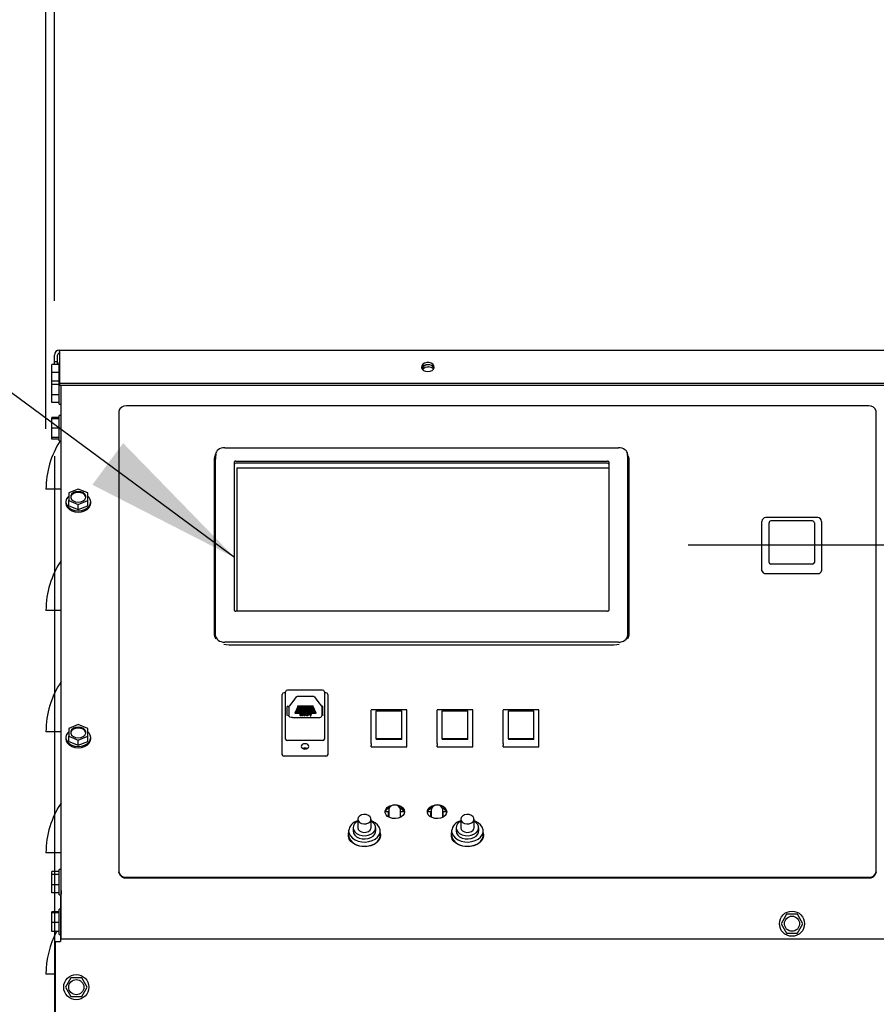
# Model space of a CAD drawing. Units: inches. Extents: x 1.1 to 15.9, y 0.5 to 10.4.
# Drawn here: x 12.2 to 12.9, y 6.3 to 7.1 of the extents above; entities that cross this region are included whole.
import ezdxf

# ---------------------------------------------------------------- set-up
doc = ezdxf.new("R2010")
doc.units = ezdxf.units.IN
doc.header["$MEASUREMENT"] = 0
doc.layers.add('FORMAT', color=7, linetype='Continuous')
doc.styles.add('SLDTEXTSTYLE0', font='TXT', dxfattribs={"width": 0.605})
doc.dimstyles.new('SLDDIMSTYLE0', dxfattribs={"dimtxt": 0.080892, "dimasz": 0.13, "dimexe": 0, "dimexo": 0.0625, "dimgap": 0.020223, "dimtad": 0, "dimtih": 1, "dimtoh": 1, "dimlfac": 20, "dimrnd": 1e-09, "dimzin": 12, "dimdsep": 46, "dimtxsty": 'SLDTEXTSTYLE0', "dimsah": 1, "dimcen": 0.09, "dimadec": 0, "dimazin": 3, "dimtfac": 1, "dimtofl": 0, "dimtmove": 0, "dimatfit": 3, "dimfxl": 0, "dimfrac": 2, "dimtolj": 1, "dimtzin": 12, "dimarcsym": 0})
doc.dimstyles.new('SLDDIMSTYLE1', dxfattribs={"dimtxt": 0.080892, "dimasz": 0.13, "dimexe": 0, "dimexo": 0.0625, "dimgap": 0.020223, "dimtad": 0, "dimtih": 1, "dimtoh": 1, "dimlfac": 20, "dimrnd": 1e-09, "dimzin": 12, "dimdsep": 46, "dimtxsty": 'SLDTEXTSTYLE0', "dimsah": 1, "dimcen": 0.09, "dimadec": 0, "dimazin": 3, "dimtfac": 1, "dimtmove": 0, "dimatfit": 0, "dimfxl": 0, "dimfrac": 2, "dimtolj": 1, "dimtzin": 12, "dimarcsym": 0})
doc.dimstyles.new('SLDDIMSTYLE2', dxfattribs={"dimtxt": 0.18, "dimasz": 0.13, "dimexe": 0, "dimexo": 0.0625, "dimgap": 0, "dimtad": 0, "dimtih": 1, "dimtoh": 1, "dimdec": 0, "dimrnd": 1e-09, "dimzin": 0, "dimdsep": 46, "dimtxsty": 'Standard', "dimsah": 1, "dimcen": 0.09, "dimadec": 0, "dimazin": 0, "dimtfac": 0.13, "dimtdec": 0, "dimtofl": 0, "dimtmove": 0, "dimatfit": 3, "dimfxl": 0, "dimfrac": 2, "dimtolj": 1, "dimtzin": 0, "dimarcsym": 0})
doc.dimstyles.new('SLDDIMSTYLE3', dxfattribs={"dimtxt": 0.080892, "dimasz": 0.13, "dimexe": 0, "dimexo": 0.0625, "dimgap": 0.020223, "dimtad": 0, "dimtih": 1, "dimtoh": 1, "dimlfac": 20, "dimrnd": 1e-09, "dimzin": 12, "dimdsep": 46, "dimtxsty": 'SLDTEXTSTYLE0', "dimsah": 1, "dimcen": 0.09, "dimadec": 0, "dimazin": 3, "dimtfac": 1, "dimtofl": 0, "dimtmove": 0, "dimatfit": 3, "dimfxl": 0, "dimfrac": 2, "dimtolj": 1, "dimtzin": 12, "dimarcsym": 0})

# ---------------------------------------------------------------- blocks, each defined once
blk = doc.blocks.new('_D_11')
at = {"layer": 'FORMAT'}
for p, q in [((12.72937, 6.66243), (13.85669, 6.66243)), ((13.73169, 6.66243), (13.73169, 5.98642)), ((13.63909, 5.84368), (13.61132, 5.84368)), ((13.61132, 5.84368), (13.61132, 5.71945)), ((13.82428, 5.84368), (13.85206, 5.84368)), ((13.85206, 5.84368), (13.85206, 5.71945)), ((13.61132, 5.71945), (13.63909, 5.71945)), ((13.85206, 5.71945), (13.82428, 5.71945)), ((13.73169, 5.02492), (13.73169, 5.70093)), ((13.37078, 5.02492), (13.85669, 5.02492))]:
    blk.add_line(p, q, dxfattribs=at)
for points in [[(13.73169, 6.66243), (13.71169, 6.53243), (13.75169, 6.53243)], [(13.73169, 5.02492), (13.75169, 5.15492), (13.71169, 5.15492)]]:
    blk.add_solid(points, dxfattribs=at)
at = {"layer": 'FORMAT', "char_height": 0.083333, "attachment_point": 1, "style": 'SLDTEXTSTYLE0'}
for s, insert in [('32.75', (13.5928, 5.96962)), ('832', (13.63909, 5.82687))]:
    blk.add_mtext(s, dxfattribs=dict(at, insert=insert))
blk = doc.blocks.new('_D_14')
at = {"layer": 'FORMAT'}
for p, q in [((12.20637, 6.86391), (12.20637, 7.56744)), ((13.42279, 6.86916), (13.42279, 7.56744)), ((12.20637, 7.44244), (12.61705, 7.44244)), ((12.72199, 7.44244), (12.69421, 7.44244)), ((12.69421, 7.44244), (12.69421, 7.31821)), ((12.90717, 7.44244), (12.93495, 7.44244)), ((12.93495, 7.44244), (12.93495, 7.31821)), ((13.42279, 7.44244), (13.01211, 7.44244)), ((12.69421, 7.31821), (12.72199, 7.31821)), ((12.93495, 7.31821), (12.90717, 7.31821))]:
    blk.add_line(p, q, dxfattribs=at)
for points in [[(12.20637, 7.44244), (12.33637, 7.42244), (12.33637, 7.46244)], [(13.42279, 7.44244), (13.29279, 7.46244), (13.29279, 7.42244)]]:
    blk.add_solid(points, dxfattribs=at)
at = {"layer": 'FORMAT', "char_height": 0.083333, "attachment_point": 1, "style": 'SLDTEXTSTYLE0'}
for s, insert in [('24.33', (12.67569, 7.56838)), ('618', (12.72199, 7.42563))]:
    blk.add_mtext(s, dxfattribs=dict(at, insert=insert))
blk = doc.blocks.new('_D_16')
at = {"layer": 'FORMAT'}
for p, q in [((12.19942, 6.75836), (12.19942, 7.90591)), ((13.4538, 6.69471), (13.4538, 7.90591)), ((12.19942, 7.78091), (12.62908, 7.78091)), ((12.73402, 7.78091), (12.70624, 7.78091)), ((12.70624, 7.78091), (12.70624, 7.65668)), ((12.9192, 7.78091), (12.94698, 7.78091)), ((12.94698, 7.78091), (12.94698, 7.65668)), ((13.4538, 7.78091), (13.02414, 7.78091)), ((12.70624, 7.65668), (12.73402, 7.65668)), ((12.94698, 7.65668), (12.9192, 7.65668))]:
    blk.add_line(p, q, dxfattribs=at)
for points in [[(12.19942, 7.78091), (12.32942, 7.76091), (12.32942, 7.80091)], [(13.4538, 7.78091), (13.3238, 7.80091), (13.3238, 7.76091)]]:
    blk.add_solid(points, dxfattribs=at)
at = {"layer": 'FORMAT', "char_height": 0.083333, "attachment_point": 1, "style": 'SLDTEXTSTYLE0'}
for s, insert in [('25.09', (12.68772, 7.90685)), ('637', (12.73402, 7.7641))]:
    blk.add_mtext(s, dxfattribs=dict(at, insert=insert))
blk = doc.blocks.new('_D_18')
at = {"layer": 'FORMAT'}
for p, q in [((12.20637, 6.73579), (12.20637, 4.63043)), ((12.87711, 5.8359), (12.87711, 4.63043)), ((12.20637, 4.75543), (11.95637, 4.75543)), ((12.44915, 4.75543), (12.42137, 4.75543)), ((12.42137, 4.75543), (12.42137, 4.6312)), ((12.63433, 4.75543), (12.66211, 4.75543)), ((12.66211, 4.75543), (12.66211, 4.6312)), ((12.87711, 4.75543), (13.12711, 4.75543)), ((12.42137, 4.6312), (12.44915, 4.6312)), ((12.66211, 4.6312), (12.63433, 4.6312))]:
    blk.add_line(p, q, dxfattribs=at)
for points in [[(12.20637, 4.75543), (12.07637, 4.77543), (12.07637, 4.73543)], [(12.87711, 4.75543), (13.00711, 4.73543), (13.00711, 4.77543)]]:
    blk.add_solid(points, dxfattribs=at)
at = {"layer": 'FORMAT', "char_height": 0.083333, "attachment_point": 1, "style": 'SLDTEXTSTYLE0'}
for s, insert in [('13.41', (12.40285, 4.88137)), ('341', (12.44915, 4.73862))]:
    blk.add_mtext(s, dxfattribs=dict(at, insert=insert))

msp = doc.modelspace()

# ---------------------------------------------------------------- linework, layer by layer
at = {"color": 7, "linetype": 'Continuous', "lineweight": 25}
for p, q in [((12.20637, 6.81391), (12.20637, 6.81916)), ((12.20895, 6.81391), (12.20895, 6.81916)), ((12.2105, 6.82208), (12.2105, 6.82329)), ((12.2105, 6.82329), (13.41866, 6.82329)), ((12.2105, 6.82208), (12.2105, 6.79602)), ((12.21037, 6.81123), (12.20437, 6.81123)), ((12.20437, 6.80482), (12.20437, 6.81123)), ((12.20637, 6.81391), (12.20895, 6.81391)), ((12.20637, 6.81123), (12.20637, 6.81391)), ((12.20895, 6.81123), (12.20895, 6.81391)), ((12.2105, 6.81288), (12.21037, 6.81288)), ((12.21037, 6.79921), (12.21037, 6.81288)), ((12.20437, 6.79766), (12.20437, 6.80482)), ((12.21037, 6.80482), (12.20437, 6.80482)), ((12.21037, 6.79766), (12.20437, 6.79766)), ((12.20437, 6.79498), (12.20437, 6.79766)), ((12.21037, 6.79498), (12.20437, 6.79498)), ((12.20437, 6.78619), (12.20437, 6.79498)), ((12.2105, 6.79921), (12.21037, 6.79921)), ((12.21037, 6.77851), (12.21037, 6.79921)), ((12.2105, 6.79602), (13.41866, 6.79602)), ((12.2105, 6.79602), (12.2105, 6.79419)), ((12.2105, 6.79419), (13.41866, 6.79419)), ((12.21192, 6.37685), (12.21192, 6.79419)), ((12.212, 6.37719), (12.212, 6.79419)), ((12.21037, 6.78619), (12.20437, 6.78619)), ((12.20437, 6.78006), (12.20437, 6.78619)), ((12.21037, 6.78006), (12.20437, 6.78006)), ((12.21037, 6.77851), (12.21192, 6.77851)), ((12.87841, 6.77716), (12.26591, 6.77716)), ((12.21192, 6.76915), (12.21037, 6.76915)), ((12.21037, 6.74845), (12.21037, 6.76915)), ((12.25966, 6.77274), (12.25966, 6.39267)), ((12.88466, 6.39267), (12.88466, 6.77274)), ((12.21037, 6.76773), (12.20437, 6.76773)), ((12.20437, 6.76661), (12.20437, 6.76773)), ((12.21037, 6.76661), (12.20437, 6.76661)), ((12.20437, 6.7588), (12.20437, 6.76661)), ((12.21037, 6.7588), (12.20437, 6.7588)), ((12.20437, 6.75099), (12.20437, 6.7588)), ((12.21037, 6.75099), (12.20437, 6.75099)), ((12.20437, 6.74987), (12.20437, 6.75099)), ((12.21037, 6.74987), (12.20437, 6.74987)), ((12.21037, 6.74845), (12.21192, 6.74845)), ((12.33945, 6.73754), (12.33906, 6.73159)), ((12.33944, 6.58756), (12.33944, 6.7373)), ((12.34693, 6.7426), (12.67188, 6.7426)), ((12.67975, 6.73159), (12.67937, 6.73754)), ((12.67937, 6.7373), (12.67937, 6.58756)), ((12.33816, 6.73286), (12.33816, 6.58897)), ((12.33906, 6.73135), (12.33906, 6.58567)), ((12.35499, 6.60843), (12.35499, 6.7309)), ((12.35599, 6.73161), (12.66283, 6.73161)), ((12.66283, 6.72984), (12.35599, 6.72984)), ((12.66383, 6.7309), (12.66383, 6.60843)), ((12.67976, 6.58567), (12.67976, 6.73135)), ((12.68025, 6.73452), (12.68025, 6.58673)), ((12.68066, 6.58897), (12.68066, 6.73286)), ((12.35681, 6.72611), (12.66383, 6.72611)), ((12.35681, 6.72611), (12.35681, 6.60772)), ((12.35681, 6.72607), (12.66383, 6.72607)), ((12.21192, 6.70836), (12.19942, 6.70836)), ((12.22601, 6.70861), (12.2182, 6.70542)), ((12.2182, 6.70542), (12.2182, 6.69905)), ((12.23382, 6.70542), (12.22601, 6.70861)), ((12.23382, 6.69905), (12.23382, 6.70542)), ((12.21566, 6.69799), (12.21566, 6.6969)), ((12.2182, 6.69905), (12.22601, 6.69586)), ((12.2182, 6.6948), (12.2182, 6.69905)), ((12.2182, 6.6948), (12.22601, 6.69161)), ((12.22601, 6.69586), (12.23382, 6.69905)), ((12.22601, 6.69161), (12.22601, 6.69586)), ((12.22601, 6.69161), (12.23382, 6.6948)), ((12.23382, 6.6948), (12.23382, 6.69905)), ((12.23636, 6.6969), (12.23636, 6.69799)), ((12.79028, 6.64175), (12.79028, 6.68188)), ((12.83636, 6.68501), (12.79341, 6.68501)), ((12.79618, 6.66123), (12.79618, 6.68066)), ((12.83202, 6.68222), (12.79774, 6.68222)), ((12.83358, 6.68066), (12.83358, 6.66123)), ((12.83948, 6.68188), (12.83948, 6.64175)), ((12.79618, 6.64794), (12.79618, 6.66123)), ((12.83358, 6.66123), (12.83358, 6.64794)), ((12.83202, 6.6467), (12.79774, 6.6467)), ((12.79028, 6.64117), (12.79028, 6.64175)), ((12.79341, 6.63896), (12.83636, 6.63896)), ((12.83948, 6.64175), (12.83948, 6.64117)), ((12.21192, 6.60836), (12.19942, 6.60836)), ((12.66283, 6.60772), (12.35599, 6.60772)), ((12.67188, 6.58227), (12.34693, 6.58227)), ((12.35066, 6.58013), (12.66816, 6.58013)), ((12.39716, 6.54051), (12.39595, 6.54051)), ((12.39716, 6.51251), (12.39716, 6.54117)), ((12.42769, 6.54267), (12.39866, 6.54267)), ((12.42919, 6.54117), (12.42919, 6.51251)), ((12.43039, 6.54051), (12.42919, 6.54051)), ((12.39445, 6.49168), (12.39445, 6.53901)), ((12.42045, 6.53733), (12.40665, 6.53733)), ((12.43189, 6.53901), (12.43189, 6.49168)), ((12.39852, 6.52225), (12.39852, 6.52894)), ((12.3998, 6.52862), (12.3998, 6.52187)), ((12.40505, 6.5244), (12.4048, 6.52377)), ((12.42204, 6.5244), (12.40505, 6.5244)), ((12.40557, 6.52565), (12.40531, 6.52502)), ((12.40531, 6.52502), (12.42179, 6.52502)), ((12.40534, 6.52508), (12.42176, 6.52508)), ((12.42153, 6.52565), (12.40557, 6.52565)), ((12.40609, 6.52689), (12.40583, 6.52627)), ((12.40583, 6.52627), (12.42127, 6.52627)), ((12.40585, 6.52632), (12.42125, 6.52632)), ((12.42101, 6.52689), (12.40609, 6.52689)), ((12.4066, 6.52814), (12.40634, 6.52752)), ((12.40634, 6.52752), (12.42075, 6.52752)), ((12.40637, 6.52757), (12.42073, 6.52757)), ((12.4205, 6.52814), (12.4066, 6.52814)), ((12.40712, 6.52939), (12.40686, 6.52877)), ((12.40686, 6.52877), (12.42024, 6.52877)), ((12.40688, 6.52882), (12.42022, 6.52882)), ((12.41998, 6.52939), (12.40712, 6.52939)), ((12.42024, 6.52877), (12.41998, 6.52939)), ((12.42075, 6.52752), (12.4205, 6.52814)), ((12.42127, 6.52627), (12.42101, 6.52689)), ((12.42179, 6.52502), (12.42153, 6.52565)), ((12.4223, 6.52377), (12.42204, 6.5244)), ((12.4273, 6.52187), (12.4273, 6.52862)), ((12.42783, 6.52225), (12.42783, 6.52894)), ((12.49733, 6.5265), (12.46778, 6.5265)), ((12.46778, 6.5265), (12.46778, 6.52623)), ((12.46778, 6.49875), (12.46778, 6.52623)), ((12.49308, 6.52555), (12.47203, 6.52555)), ((12.47203, 6.52555), (12.47203, 6.52551)), ((12.47203, 6.52551), (12.49308, 6.52551)), ((12.47203, 6.50247), (12.47203, 6.52551)), ((12.49308, 6.52551), (12.49308, 6.52555)), ((12.49308, 6.50247), (12.49308, 6.52551)), ((12.49733, 6.52623), (12.49733, 6.5265)), ((12.49733, 6.49875), (12.49733, 6.52623)), ((12.55178, 6.5265), (12.52223, 6.5265)), ((12.52223, 6.5265), (12.52223, 6.52623)), ((12.52223, 6.49875), (12.52223, 6.52623)), ((12.54753, 6.52555), (12.52648, 6.52555)), ((12.52648, 6.52555), (12.52648, 6.52551)), ((12.52648, 6.52551), (12.54753, 6.52551)), ((12.52648, 6.50247), (12.52648, 6.52551)), ((12.54753, 6.52551), (12.54753, 6.52555)), ((12.54753, 6.50247), (12.54753, 6.52551)), ((12.55178, 6.52623), (12.55178, 6.5265)), ((12.55178, 6.49875), (12.55178, 6.52623)), ((12.60628, 6.5265), (12.57673, 6.5265)), ((12.57673, 6.5265), (12.57673, 6.52623)), ((12.57673, 6.49875), (12.57673, 6.52623)), ((12.60203, 6.52555), (12.58098, 6.52555)), ((12.58098, 6.52555), (12.58098, 6.52551)), ((12.58098, 6.52551), (12.60203, 6.52551)), ((12.58098, 6.50247), (12.58098, 6.52551)), ((12.60203, 6.52551), (12.60203, 6.52555)), ((12.60203, 6.50247), (12.60203, 6.52551)), ((12.60628, 6.52623), (12.60628, 6.5265)), ((12.60628, 6.49875), (12.60628, 6.52623)), ((12.39989, 6.52145), (12.39989, 6.5212)), ((12.40275, 6.51994), (12.42435, 6.51994)), ((12.4048, 6.52377), (12.4223, 6.52377)), ((12.40482, 6.52383), (12.42228, 6.52383)), ((12.40908, 6.52306), (12.40894, 6.52228)), ((12.40929, 6.52306), (12.40908, 6.52306)), ((12.40914, 6.52215), (12.40914, 6.52207)), ((12.40917, 6.52238), (12.40929, 6.52306)), ((12.40927, 6.52306), (12.40917, 6.52246)), ((12.40947, 6.52171), (12.40947, 6.52162)), ((12.41011, 6.52203), (12.41011, 6.52194)), ((12.41024, 6.52306), (12.41012, 6.52238)), ((12.41045, 6.52306), (12.41024, 6.52306)), ((12.41028, 6.5218), (12.41028, 6.52172)), ((12.4103, 6.52216), (12.4103, 6.52208)), ((12.41032, 6.52228), (12.41045, 6.52306)), ((12.41044, 6.52306), (12.41032, 6.52236)), ((12.41063, 6.52171), (12.41063, 6.52162)), ((12.4112, 6.52187), (12.41116, 6.52165)), ((12.41116, 6.52165), (12.41137, 6.52165)), ((12.41137, 6.52173), (12.41117, 6.52173)), ((12.4112, 6.52195), (12.4112, 6.52187)), ((12.4114, 6.52306), (12.41129, 6.52239)), ((12.41137, 6.52165), (12.41161, 6.52306)), ((12.4116, 6.52306), (12.41137, 6.52173)), ((12.41137, 6.52173), (12.41137, 6.52165)), ((12.41161, 6.52306), (12.4114, 6.52306)), ((12.41212, 6.52229), (12.41212, 6.52237)), ((12.41271, 6.52171), (12.41271, 6.52162)), ((12.41288, 6.523), (12.41288, 6.52291)), ((12.41349, 6.52251), (12.41349, 6.52242)), ((12.41418, 6.52205), (12.414, 6.52196)), ((12.41412, 6.5228), (12.4143, 6.52269)), ((12.4143, 6.52277), (12.41418, 6.52284)), ((12.4143, 6.52277), (12.4143, 6.52269)), ((12.41476, 6.52162), (12.41476, 6.52171)), ((12.41495, 6.523), (12.41495, 6.52291)), ((12.41558, 6.5225), (12.41558, 6.52241)), ((12.41608, 6.52244), (12.41605, 6.52227)), ((12.41605, 6.52227), (12.41692, 6.52227)), ((12.41607, 6.52235), (12.41692, 6.52235)), ((12.41695, 6.52244), (12.41608, 6.52244)), ((12.41692, 6.52227), (12.41695, 6.52244)), ((12.41692, 6.52235), (12.41693, 6.52244)), ((12.41692, 6.52235), (12.41692, 6.52227)), ((12.41712, 6.52306), (12.4171, 6.52289)), ((12.4171, 6.52289), (12.41814, 6.52289)), ((12.41711, 6.52297), (12.41814, 6.52297)), ((12.41838, 6.52306), (12.41712, 6.52306)), ((12.41814, 6.52289), (12.41784, 6.52113)), ((12.41784, 6.52113), (12.41805, 6.52113)), ((12.41786, 6.52121), (12.41805, 6.52121)), ((12.41805, 6.52113), (12.41838, 6.52306)), ((12.41805, 6.52121), (12.41836, 6.52306)), ((12.41805, 6.52121), (12.41805, 6.52113)), ((12.41814, 6.52297), (12.41814, 6.52289)), ((12.21192, 6.50836), (12.19942, 6.50836)), ((12.22601, 6.51416), (12.2182, 6.51097)), ((12.2182, 6.51097), (12.2182, 6.50459)), ((12.23382, 6.51097), (12.22601, 6.51416)), ((12.23382, 6.50459), (12.23382, 6.51097)), ((12.39716, 6.50208), (12.39716, 6.51251)), ((12.42919, 6.51251), (12.42919, 6.50208)), ((12.21566, 6.50354), (12.21566, 6.50244)), ((12.2182, 6.50459), (12.22601, 6.5014)), ((12.2182, 6.50035), (12.2182, 6.50459)), ((12.2182, 6.50035), (12.22601, 6.49716)), ((12.22601, 6.5014), (12.23382, 6.50459)), ((12.22601, 6.49716), (12.22601, 6.5014)), ((12.22601, 6.49716), (12.23382, 6.50035)), ((12.23382, 6.50035), (12.23382, 6.50459)), ((12.23636, 6.50244), (12.23636, 6.50354)), ((12.42769, 6.50102), (12.39866, 6.50102)), ((12.49308, 6.50247), (12.47203, 6.50247)), ((12.47203, 6.50247), (12.47203, 6.50192)), ((12.49308, 6.50192), (12.47203, 6.50192)), ((12.49308, 6.50192), (12.49308, 6.50247)), ((12.54753, 6.50247), (12.52648, 6.50247)), ((12.52648, 6.50247), (12.52648, 6.50192)), ((12.54753, 6.50192), (12.52648, 6.50192)), ((12.54753, 6.50192), (12.54753, 6.50247)), ((12.60203, 6.50247), (12.58098, 6.50247)), ((12.58098, 6.50247), (12.58098, 6.50192)), ((12.60203, 6.50192), (12.58098, 6.50192)), ((12.60203, 6.50192), (12.60203, 6.50247)), ((12.39445, 6.4892), (12.39445, 6.49168)), ((12.41493, 6.4944), (12.41142, 6.4944)), ((12.43189, 6.49168), (12.43189, 6.4892)), ((12.46778, 6.49875), (12.46778, 6.49683)), ((12.46778, 6.49586), (12.46778, 6.49683)), ((12.46778, 6.49586), (12.49733, 6.49586)), ((12.49733, 6.49683), (12.49733, 6.49875)), ((12.49733, 6.49586), (12.49733, 6.49683)), ((12.52223, 6.49875), (12.52223, 6.49683)), ((12.52223, 6.49586), (12.52223, 6.49683)), ((12.52223, 6.49586), (12.55178, 6.49586)), ((12.55178, 6.49683), (12.55178, 6.49875)), ((12.55178, 6.49586), (12.55178, 6.49683)), ((12.57673, 6.49875), (12.57673, 6.49683)), ((12.57673, 6.49586), (12.57673, 6.49683)), ((12.57673, 6.49586), (12.60628, 6.49586)), ((12.60628, 6.49683), (12.60628, 6.49875)), ((12.60628, 6.49586), (12.60628, 6.49683)), ((12.43039, 6.48814), (12.39595, 6.48814)), ((12.4824, 6.44457), (12.48128, 6.44457)), ((12.48225, 6.4435), (12.48225, 6.43794)), ((12.49272, 6.44457), (12.49185, 6.44457)), ((12.492, 6.43779), (12.492, 6.4435)), ((12.5174, 6.44457), (12.51628, 6.44457)), ((12.51725, 6.4435), (12.51725, 6.43788)), ((12.52772, 6.44457), (12.52685, 6.44457)), ((12.527, 6.43784), (12.527, 6.4435)), ((12.45671, 6.43616), (12.45671, 6.42909)), ((12.46771, 6.42909), (12.46771, 6.43616)), ((12.48212, 6.44235), (12.4793, 6.44235)), ((12.48212, 6.43801), (12.48212, 6.44235)), ((12.49503, 6.44235), (12.49212, 6.44235)), ((12.49212, 6.43786), (12.49212, 6.44235)), ((12.51712, 6.44235), (12.5142, 6.44235)), ((12.51712, 6.43795), (12.51712, 6.44235)), ((12.53003, 6.44235), (12.52712, 6.44235)), ((12.52712, 6.43791), (12.52712, 6.44235)), ((12.54171, 6.43616), (12.54171, 6.42909)), ((12.55271, 6.42909), (12.55271, 6.43616)), ((12.45283, 6.42909), (12.45283, 6.42644)), ((12.47158, 6.42644), (12.47158, 6.42909)), ((12.53783, 6.42909), (12.53783, 6.42644)), ((12.55658, 6.42644), (12.55658, 6.42909)), ((12.44921, 6.42644), (12.44921, 6.4229)), ((12.47521, 6.4229), (12.47521, 6.42644)), ((12.47548, 6.42261), (12.47521, 6.42422)), ((12.53421, 6.42644), (12.53421, 6.4229)), ((12.56021, 6.4229), (12.56021, 6.42644)), ((12.56048, 6.42261), (12.56021, 6.42422)), ((12.21192, 6.40836), (12.19942, 6.40836)), ((12.21192, 6.39457), (12.21037, 6.39457)), ((12.21037, 6.37423), (12.21037, 6.39457)), ((12.21037, 6.39294), (12.20437, 6.39294)), ((12.20437, 6.3906), (12.20437, 6.39294)), ((12.21037, 6.3906), (12.20437, 6.3906)), ((12.20437, 6.38189), (12.20437, 6.3906)), ((12.25966, 6.39209), (12.25966, 6.39267)), ((12.26591, 6.38825), (12.87841, 6.38825)), ((12.26591, 6.38768), (12.87841, 6.38768)), ((12.88466, 6.39267), (12.88466, 6.39209)), ((12.21037, 6.38189), (12.20437, 6.38189)), ((12.20437, 6.37551), (12.20437, 6.38189)), ((12.21037, 6.37551), (12.20437, 6.37551)), ((12.21037, 6.37387), (12.21037, 6.37423)), ((12.21037, 6.37387), (12.21192, 6.37387)), ((12.21146, 6.3726), (12.21146, 6.3351)), ((12.212, 6.3726), (12.21146, 6.3726)), ((12.212, 6.37685), (12.21192, 6.37685)), ((12.21192, 6.37685), (12.21192, 6.37575)), ((12.21192, 6.37575), (12.212, 6.37575)), ((12.21192, 6.37575), (12.21192, 6.3742)), ((12.21192, 6.3742), (12.212, 6.3742)), ((12.21192, 6.3726), (12.21192, 6.3742)), ((12.212, 6.37426), (12.212, 6.37719)), ((12.212, 6.33741), (12.212, 6.37426)), ((12.21146, 6.36184), (12.21037, 6.36184)), ((12.21037, 6.34218), (12.21037, 6.36184)), ((12.21037, 6.35961), (12.20437, 6.35961)), ((12.20437, 6.35896), (12.20437, 6.35961)), ((12.21037, 6.35896), (12.20437, 6.35896)), ((12.20437, 6.35084), (12.20437, 6.35896)), ((12.81057, 6.35773), (12.80606, 6.34991)), ((12.81959, 6.35773), (12.81057, 6.35773)), ((12.8241, 6.34991), (12.81959, 6.35773)), ((12.21037, 6.35084), (12.20437, 6.35084)), ((12.20437, 6.34337), (12.20437, 6.35084)), ((12.80606, 6.34991), (12.81057, 6.3421)), ((12.81959, 6.3421), (12.8241, 6.34991)), ((12.21037, 6.34337), (12.20437, 6.34337)), ((12.21037, 6.34114), (12.21037, 6.34218)), ((12.21037, 6.34114), (12.21146, 6.34114)), ((12.212, 6.33741), (12.91358, 6.33741)), ((12.81057, 6.3421), (12.81959, 6.3421)), ((12.20733, 5.20122), (12.20733, 6.3351)), ((12.20733, 6.3351), (12.21146, 6.3351)), ((12.20733, 6.30836), (12.19942, 6.30836)), ((12.21991, 6.30538), (12.2154, 6.29757)), ((12.22893, 6.30538), (12.21991, 6.30538)), ((12.23344, 6.29757), (12.22893, 6.30538)), ((12.2154, 6.29757), (12.21991, 6.28975)), ((12.22893, 6.28975), (12.23344, 6.29757)), ((12.21991, 6.28975), (12.22893, 6.28975))]:
    msp.add_line(p, q, dxfattribs=at)
at = {"color": 7, "linetype": 'Continuous', "lineweight": 25, "flags": 128}
for points in [[(12.51458, 6.80556), (12.51648, 6.80581), (12.51812, 6.80653), (12.51928, 6.80762), (12.51981, 6.80893), (12.51963, 6.81029), (12.51877, 6.81151), (12.51734, 6.81243), (12.51554, 6.81292), (12.51362, 6.81292), (12.51182, 6.81243), (12.51039, 6.81151), (12.50953, 6.81029), (12.50935, 6.80893), (12.50988, 6.80762), (12.51104, 6.80653), (12.51268, 6.80581), (12.51458, 6.80556)], [(12.23223, 6.70181), (12.23217, 6.70215), (12.23142, 6.7036), (12.23003, 6.70477), (12.22815, 6.70554), (12.22601, 6.70581), (12.22387, 6.70554), (12.22199, 6.70477), (12.2206, 6.7036), (12.21986, 6.70215), (12.21979, 6.70181)], [(12.22601, 6.69782), (12.22815, 6.69808), (12.23003, 6.69885), (12.23142, 6.70003), (12.23217, 6.70147), (12.23217, 6.703), (12.23142, 6.70444), (12.23003, 6.70562), (12.22815, 6.70639), (12.22601, 6.70665), (12.22387, 6.70639), (12.22199, 6.70562), (12.2206, 6.70444), (12.21986, 6.703), (12.21986, 6.70147), (12.2206, 6.70003), (12.22199, 6.69885), (12.22387, 6.69808), (12.22601, 6.69782)], [(12.2182, 6.70279), (12.21705, 6.70165), (12.21601, 6.69989), (12.21566, 6.69799), (12.21601, 6.6961), (12.21705, 6.69433), (12.21869, 6.69282), (12.22084, 6.69165), (12.22333, 6.69092), (12.22601, 6.69067)], [(12.21566, 6.6969), (12.21601, 6.695), (12.21705, 6.69324), (12.21869, 6.69172), (12.22084, 6.69056), (12.22333, 6.68983), (12.22601, 6.68958)], [(12.22601, 6.69067), (12.22869, 6.69092), (12.23119, 6.69165), (12.23333, 6.69282), (12.23497, 6.69433), (12.23601, 6.6961), (12.23636, 6.69799), (12.23601, 6.69989), (12.23497, 6.70165), (12.23382, 6.70279)], [(12.22601, 6.68958), (12.22869, 6.68983), (12.23119, 6.69056), (12.23333, 6.69172), (12.23497, 6.69324), (12.23601, 6.695), (12.23636, 6.6969)], [(12.34624, 6.5807), (12.34822, 6.5803), (12.35066, 6.58013)], [(12.66816, 6.58013), (12.6706, 6.5803), (12.67257, 6.5807)], [(12.40594, 6.53702), (12.40303, 6.53326), (12.40011, 6.5295)], [(12.40577, 6.53665), (12.40586, 6.53691), (12.40592, 6.53697)], [(12.42699, 6.5295), (12.42407, 6.53326), (12.42116, 6.53702)], [(12.42118, 6.53697), (12.42124, 6.53691), (12.42133, 6.53665)], [(12.39866, 6.52982), (12.39865, 6.5298), (12.39852, 6.52894)], [(12.3998, 6.52862), (12.39995, 6.52924), (12.40019, 6.52955)], [(12.42783, 6.52894), (12.4277, 6.5298), (12.42769, 6.52982)], [(12.39866, 6.52138), (12.39865, 6.52139), (12.39852, 6.52225)], [(12.40275, 6.51994), (12.40175, 6.52005), (12.40079, 6.52042), (12.40014, 6.52096), (12.39983, 6.52156), (12.3998, 6.52187)], [(12.42783, 6.52225), (12.4277, 6.52139), (12.42769, 6.52138)], [(12.2182, 6.50834), (12.21705, 6.5072), (12.21601, 6.50543), (12.21566, 6.50354), (12.21601, 6.50164), (12.21705, 6.49988), (12.21869, 6.49836), (12.22084, 6.4972), (12.22333, 6.49647), (12.22601, 6.49622)], [(12.23223, 6.50736), (12.23217, 6.5077), (12.23142, 6.50914), (12.23003, 6.51032), (12.22815, 6.51109), (12.22601, 6.51135), (12.22387, 6.51109), (12.22199, 6.51032), (12.2206, 6.50914), (12.21986, 6.5077), (12.21979, 6.50736)], [(12.22601, 6.50336), (12.22815, 6.50363), (12.23003, 6.5044), (12.23142, 6.50557), (12.23217, 6.50701), (12.23217, 6.50855), (12.23142, 6.50999), (12.23003, 6.51117), (12.22815, 6.51193), (12.22601, 6.5122), (12.22387, 6.51193), (12.22199, 6.51117), (12.2206, 6.50999), (12.21986, 6.50855), (12.21986, 6.50701), (12.2206, 6.50557), (12.22199, 6.5044), (12.22387, 6.50363), (12.22601, 6.50336)], [(12.22601, 6.49622), (12.22869, 6.49647), (12.23119, 6.4972), (12.23333, 6.49836), (12.23497, 6.49988), (12.23601, 6.50164), (12.23636, 6.50354), (12.23601, 6.50543), (12.23497, 6.5072), (12.23382, 6.50834)], [(12.21566, 6.50244), (12.21601, 6.50055), (12.21705, 6.49878), (12.21869, 6.49727), (12.22084, 6.4961), (12.22333, 6.49537), (12.22601, 6.49512)], [(12.22601, 6.49512), (12.22869, 6.49537), (12.23119, 6.4961), (12.23333, 6.49727), (12.23497, 6.49878), (12.23601, 6.50055), (12.23636, 6.50244)], [(12.41005, 6.49622), (12.41029, 6.49538), (12.41096, 6.49466), (12.41198, 6.49418), (12.41317, 6.49401), (12.41437, 6.49418), (12.41538, 6.49466), (12.41606, 6.49538), (12.4163, 6.49622), (12.41606, 6.49707), (12.41538, 6.49779), (12.41437, 6.49827), (12.41317, 6.49843), (12.41198, 6.49827), (12.41096, 6.49779), (12.41029, 6.49707), (12.41005, 6.49622)], [(12.49526, 6.44235), (12.4949, 6.44068), (12.49387, 6.43916), (12.49224, 6.43792), (12.49018, 6.43708), (12.48785, 6.43671), (12.48548, 6.43683), (12.48326, 6.43745), (12.48139, 6.4385), (12.48005, 6.43989), (12.47935, 6.4415), (12.47935, 6.44319), (12.48005, 6.4448), (12.48139, 6.4462), (12.48326, 6.44725), (12.48548, 6.44786), (12.48785, 6.44799), (12.49018, 6.44761), (12.49224, 6.44677), (12.49387, 6.44553), (12.4949, 6.44401), (12.49526, 6.44235)], [(12.49193, 6.4435), (12.49185, 6.44459), (12.49121, 6.44594), (12.4902, 6.44696), (12.48889, 6.44764), (12.48731, 6.44793), (12.48555, 6.4477), (12.4841, 6.44699), (12.48301, 6.44589), (12.48238, 6.44452), (12.48225, 6.4435)], [(12.53016, 6.44235), (12.5298, 6.44068), (12.52877, 6.43916), (12.52714, 6.43792), (12.52508, 6.43708), (12.52275, 6.43671), (12.52038, 6.43683), (12.51816, 6.43745), (12.51629, 6.4385), (12.51495, 6.43989), (12.51425, 6.4415), (12.51425, 6.44319), (12.51495, 6.4448), (12.51629, 6.4462), (12.51816, 6.44725), (12.52038, 6.44786), (12.52275, 6.44799), (12.52508, 6.44761), (12.52714, 6.44677), (12.52877, 6.44553), (12.5298, 6.44401), (12.53016, 6.44235)], [(12.52693, 6.4435), (12.52685, 6.44459), (12.52621, 6.44594), (12.5252, 6.44696), (12.52389, 6.44764), (12.52231, 6.44793), (12.52055, 6.4477), (12.5191, 6.44699), (12.51801, 6.44589), (12.51738, 6.44452), (12.51725, 6.4435)], [(12.44921, 6.42644), (12.44956, 6.42432), (12.45059, 6.42231), (12.45225, 6.42053), (12.45444, 6.41906), (12.45706, 6.418), (12.45995, 6.41738), (12.46296, 6.41726), (12.46594, 6.41763), (12.46871, 6.41848), (12.47113, 6.41975), (12.47307, 6.42139), (12.47442, 6.42329), (12.47512, 6.42537), (12.47512, 6.4275), (12.47442, 6.42958), (12.47307, 6.43149), (12.47113, 6.43312), (12.46871, 6.4344), (12.46771, 6.43477)], [(12.45671, 6.43616), (12.45708, 6.43476), (12.45814, 6.43354), (12.45976, 6.43268), (12.4617, 6.43229), (12.46371, 6.43242), (12.46552, 6.43306), (12.46688, 6.43411), (12.46761, 6.43545), (12.46761, 6.43688), (12.46688, 6.43821), (12.46552, 6.43926), (12.46371, 6.4399), (12.4617, 6.44003), (12.45976, 6.43964), (12.45814, 6.43878), (12.45708, 6.43757), (12.45671, 6.43616)], [(12.53421, 6.42644), (12.53456, 6.42432), (12.53559, 6.42231), (12.53725, 6.42053), (12.53944, 6.41906), (12.54206, 6.418), (12.54495, 6.41738), (12.54796, 6.41726), (12.55094, 6.41763), (12.55371, 6.41848), (12.55613, 6.41975), (12.55807, 6.42139), (12.55942, 6.42329), (12.56012, 6.42537), (12.56012, 6.4275), (12.55942, 6.42958), (12.55807, 6.43149), (12.55613, 6.43312), (12.55371, 6.4344), (12.55271, 6.43477)], [(12.54171, 6.43616), (12.54208, 6.43476), (12.54314, 6.43354), (12.54476, 6.43268), (12.5467, 6.43229), (12.54871, 6.43242), (12.55052, 6.43306), (12.55188, 6.43411), (12.55261, 6.43545), (12.55261, 6.43688), (12.55188, 6.43821), (12.55052, 6.43926), (12.54871, 6.4399), (12.5467, 6.44003), (12.54476, 6.43964), (12.54314, 6.43878), (12.54208, 6.43757), (12.54171, 6.43616)], [(12.45283, 6.42909), (12.45318, 6.4273), (12.4542, 6.42564), (12.45581, 6.42424), (12.45789, 6.4232), (12.4603, 6.4226), (12.46285, 6.42248), (12.46535, 6.42284), (12.46761, 6.42367), (12.46948, 6.42491), (12.47081, 6.42645), (12.47149, 6.42819), (12.47149, 6.42999), (12.47081, 6.43173), (12.46948, 6.43327), (12.46771, 6.43446)], [(12.45671, 6.42909), (12.45708, 6.42768), (12.45814, 6.42647), (12.45976, 6.42561), (12.4617, 6.42522), (12.46371, 6.42535), (12.46552, 6.42599), (12.46688, 6.42704), (12.46761, 6.42837), (12.46771, 6.42909)], [(12.53783, 6.42909), (12.53818, 6.4273), (12.5392, 6.42564), (12.54081, 6.42424), (12.54289, 6.4232), (12.5453, 6.4226), (12.54785, 6.42248), (12.55035, 6.42284), (12.55261, 6.42367), (12.55448, 6.42491), (12.55581, 6.42645), (12.55649, 6.42819), (12.55649, 6.42999), (12.55581, 6.43173), (12.55448, 6.43327), (12.55271, 6.43446)], [(12.54171, 6.42909), (12.54208, 6.42768), (12.54314, 6.42647), (12.54476, 6.42561), (12.5467, 6.42522), (12.54871, 6.42535), (12.55052, 6.42599), (12.55188, 6.42704), (12.55261, 6.42837), (12.55271, 6.42909)], [(12.44921, 6.42422), (12.44902, 6.42341), (12.44894, 6.42261)], [(12.47521, 6.4248), (12.47548, 6.4229), (12.47512, 6.42074), (12.47407, 6.41869), (12.47238, 6.41687), (12.47013, 6.41537), (12.46746, 6.41428), (12.46451, 6.41366), (12.46144, 6.41353), (12.4584, 6.41391), (12.45557, 6.41477), (12.4531, 6.41607), (12.45112, 6.41774), (12.44973, 6.41969), (12.44902, 6.42181), (12.44902, 6.42399), (12.44921, 6.4248)], [(12.44921, 6.4229), (12.44956, 6.42078), (12.45059, 6.41878), (12.45225, 6.41699), (12.45444, 6.41553), (12.45706, 6.41446), (12.45995, 6.41385), (12.46296, 6.41373), (12.46594, 6.4141), (12.46871, 6.41494), (12.47113, 6.41622), (12.47307, 6.41785), (12.47442, 6.41976), (12.47512, 6.42183), (12.47521, 6.4229)], [(12.45283, 6.42644), (12.45318, 6.42465), (12.4542, 6.42299), (12.45581, 6.42159), (12.45789, 6.42055), (12.4603, 6.41995), (12.46285, 6.41982), (12.46535, 6.42019), (12.46761, 6.42102), (12.46948, 6.42225), (12.47081, 6.4238), (12.47149, 6.42554), (12.47158, 6.42644)], [(12.53421, 6.42422), (12.53402, 6.42341), (12.53394, 6.42261)], [(12.56021, 6.4248), (12.56048, 6.4229), (12.56012, 6.42074), (12.55907, 6.41869), (12.55738, 6.41687), (12.55513, 6.41537), (12.55246, 6.41428), (12.54951, 6.41366), (12.54644, 6.41353), (12.5434, 6.41391), (12.54057, 6.41477), (12.5381, 6.41607), (12.53612, 6.41774), (12.53473, 6.41969), (12.53402, 6.42181), (12.53402, 6.42399), (12.53421, 6.4248)], [(12.53421, 6.4229), (12.53456, 6.42078), (12.53559, 6.41878), (12.53725, 6.41699), (12.53944, 6.41553), (12.54206, 6.41446), (12.54495, 6.41385), (12.54796, 6.41373), (12.55094, 6.4141), (12.55371, 6.41494), (12.55613, 6.41622), (12.55807, 6.41785), (12.55942, 6.41976), (12.56012, 6.42183), (12.56021, 6.4229)], [(12.53783, 6.42644), (12.53818, 6.42465), (12.5392, 6.42299), (12.54081, 6.42159), (12.54289, 6.42055), (12.5453, 6.41995), (12.54785, 6.41982), (12.55035, 6.42019), (12.55261, 6.42102), (12.55448, 6.42225), (12.55581, 6.4238), (12.55649, 6.42554), (12.55658, 6.42644)], [(12.212, 6.37742), (12.212, 6.37742), (12.21192, 6.37685)]]:
    msp.add_lwpolyline(points, dxfattribs=at)
at = {"color": 7, "linetype": 'Continuous', "lineweight": 25}
for centre, radius in [((12.81508, 6.34991), 0.01035), ((12.81508, 6.34991), 0.00625), ((12.22442, 6.29757), 0.01035), ((12.22442, 6.29757), 0.00625)]:
    msp.add_circle(centre, radius, dxfattribs=at)
for centre, radius, start, end in [((12.2105, 6.81916), 0.00413, 90, 180), ((12.2105, 6.81916), 0.00155, 90, 180), ((12.51407, 6.80606), 0.00513, 84.34387, 153.29789), ((12.51456, 6.80633), 0.00488, 77.32685, 164.33311), ((12.51468, 6.80388), 0.00542, 85.52149, 143.45484), ((12.51509, 6.80606), 0.00513, 26.70211, 95.65613), ((12.51533, 6.80326), 0.00603, 48.01125, 92.17393), ((12.26513, 6.77164), 0.00558, 81.95053, 168.57825), ((12.87919, 6.77164), 0.00558, 11.42175, 98.04947), ((12.27386, 6.70836), 0.07444, 147.41632, 180), ((12.34505, 6.73275), 0.0069, 145.14505, 179.09596), ((12.34504, 6.73218), 0.00688, 145.71716, 179.11788), ((12.67376, 6.73275), 0.0069, 0.90404, 34.85495), ((12.67377, 6.73218), 0.00688, 0.88212, 34.28284), ((12.35586, 6.73072), 0.000893, 81.95053, 168.57825), ((12.35586, 6.72896), 0.000893, 81.95053, 168.57825), ((12.66295, 6.73072), 0.000893, 11.42175, 98.04947), ((12.66295, 6.72896), 0.000893, 11.42175, 98.04947), ((12.79341, 6.68188), 0.00313, 90, 180), ((12.79774, 6.68066), 0.00156, 90, 180), ((12.83202, 6.68066), 0.00156, 0, 90), ((12.83636, 6.68188), 0.00312, 0, 90), ((12.27386, 6.60836), 0.07444, 146.31295, 180), ((12.79302, 6.64172), 0.00279, 191.42175, 278.04947), ((12.83675, 6.64172), 0.00279, 261.95053, 348.57825), ((12.35586, 6.60861), 0.000893, 191.42175, 278.04947), ((12.66295, 6.60861), 0.000893, 261.95053, 348.57825), ((12.34508, 6.58908), 0.00692, 180.94366, 215.87665), ((12.67374, 6.58908), 0.00692, 324.12335, 359.05634), ((12.27386, 6.50836), 0.07444, 146.31295, 180), ((12.39595, 6.53901), 0.0015, 90, 180), ((12.39866, 6.54117), 0.0015, 90, 180), ((12.42769, 6.54117), 0.0015, 0, 90), ((12.43039, 6.53901), 0.0015, 0, 90), ((12.40665, 6.53638), 0.000952, 88.55287, 141.24999), ((12.42045, 6.53638), 0.000954, 38.81276, 91.38416), ((12.42611, 6.52869), 0.00119, 356.55658, 46.1203), ((12.40043, 6.52141), 0.000577, 201.59202, 253.16149), ((12.41033, 6.52203), 0.00141, 169.70522, 178.65538), ((12.40939, 6.52217), 0.000471, 183.19827, 279.51484), ((12.40941, 6.52211), 0.000494, 186.09861, 276.6145), ((12.41128, 6.52206), 0.00215, 169.13586, 177.44735), ((12.41157, 6.52194), 0.00243, 169.62857, 176.95465), ((12.40944, 6.5221), 0.000306, 185.15515, 280.88456), ((12.40946, 6.52252), 0.000818, 270.51813, 322.35236), ((12.40946, 6.52244), 0.000819, 270.57415, 322.29633), ((12.4095, 6.52242), 0.000621, 269.43848, 356.39892), ((12.41054, 6.52218), 0.000456, 199.91588, 235.91414), ((12.41053, 6.52209), 0.000448, 199.55695, 236.27307), ((12.41062, 6.52234), 0.000637, 238.1766, 270.93971), ((12.41062, 6.52226), 0.000634, 238.08736, 271.02895), ((12.41157, 6.52213), 0.00127, 169.4836, 178.52639), ((12.41155, 6.52205), 0.00125, 169.41716, 178.59283), ((12.4106, 6.5221), 0.000305, 183.01657, 279.99896), ((12.41063, 6.52248), 0.000774, 269.90394, 317.15716), ((12.41063, 6.52239), 0.000766, 269.63885, 317.42224), ((12.41066, 6.52242), 0.000626, 269.21921, 357.17923), ((12.41279, 6.5222), 0.000889, 83.17314, 174.55343), ((12.41262, 6.52241), 0.000711, 183.31453, 276.96374), ((12.41264, 6.52235), 0.000733, 185.07496, 275.20332), ((12.41282, 6.52229), 0.000706, 85.43053, 173.85112), ((12.41282, 6.52221), 0.000706, 85.43053, 173.85112), ((12.41264, 6.52231), 0.00052, 182.95291, 278.23343), ((12.41279, 6.52262), 0.000915, 264.83638, 353.78271), ((12.4128, 6.52252), 0.0009, 263.86968, 354.74941), ((12.41278, 6.52251), 0.000718, 264.79982, 352.87732), ((12.41296, 6.52247), 0.00053, 3.52425, 99.16975), ((12.41296, 6.52239), 0.00053, 3.52425, 99.16975), ((12.41298, 6.52237), 0.000725, 5.53611, 96.03354), ((12.41471, 6.52254), 0.000918, 219.37309, 273.20394), ((12.41468, 6.52254), 0.000837, 221.52128, 275.28361), ((12.41488, 6.52194), 0.00115, 87.33923, 131.75452), ((12.41471, 6.52248), 0.000682, 219.27025, 274.71266), ((12.4149, 6.52207), 0.000932, 87.22175, 130.5985), ((12.41492, 6.52193), 0.000985, 88.44163, 129.37862), ((12.41486, 6.52264), 0.000935, 263.77271, 352.32521), ((12.41487, 6.52254), 0.000919, 262.79367, 353.30425), ((12.41484, 6.52254), 0.000747, 263.96095, 350.18127), ((12.41506, 6.52236), 0.000733, 5.00571, 99.40817), ((12.41502, 6.52244), 0.00056, 5.60901, 97.33202), ((12.41504, 6.52239), 0.000535, 2.84535, 100.09568), ((12.42475, 6.52255), 0.00264, 261.26714, 345.0775), ((12.39847, 6.50234), 0.00134, 191.42175, 278.04947), ((12.42788, 6.50234), 0.00134, 261.95053, 348.57825), ((12.41317, 6.49076), 0.00415, 63.12881, 116.87119), ((12.39577, 6.48947), 0.00134, 191.42175, 278.04947), ((12.43058, 6.48947), 0.00134, 261.95053, 348.57825), ((12.27386, 6.40836), 0.07444, 146.31295, 180), ((12.48523, 6.44102), 0.00605, 101.42867, 170.07341), ((12.48562, 6.43762), 0.0082, 111.6995, 138.67298), ((12.4888, 6.44058), 0.00662, 12.94445, 79.53968), ((12.48918, 6.4387), 0.00689, 28.15693, 67.99967), ((12.52015, 6.441), 0.00608, 100.55088, 170.00332), ((12.52057, 6.43771), 0.0081, 111.63406, 140.75259), ((12.52373, 6.44059), 0.00658, 12.84353, 78.64379), ((12.52413, 6.43863), 0.00697, 30.53292, 67.82698), ((12.45872, 6.42541), 0.00957, 102.15658, 173.84049), ((12.54372, 6.42541), 0.00957, 102.15658, 173.84049), ((12.45928, 6.42852), 0.00647, 113.41583, 174.93998), ((12.54428, 6.42852), 0.00647, 113.41583, 174.93998), ((12.26513, 6.39378), 0.00558, 191.42175, 278.04947), ((12.26513, 6.3932), 0.00558, 191.42175, 278.04947), ((12.87919, 6.39378), 0.00558, 261.95053, 348.57825), ((12.87919, 6.3932), 0.00558, 261.95053, 348.57825), ((12.27386, 6.30836), 0.07444, 151.94577, 180)]:
    msp.add_arc(centre, radius, start, end, dxfattribs=at)
for centre, major_axis, ratio, start_param, end_param in [((12.34695, 6.73729), (0.00751, -0.00002), 0.707103, 1.574602, 3.143495), ((12.67187, 6.73729), (0.00751, 0.00002), 0.707103, 6.281283, 7.850176), ((12.79774, 6.64794), (0.00156, 0), 0.792266, 3.141593, 4.712389), ((12.83202, 6.64794), (0.00156, 0), 0.792266, 4.712389, 6.283185), ((12.34695, 6.58757), (0.00751, 0.00002), 0.707103, 3.13969, 4.708584), ((12.67187, 6.58757), (0.00751, -0.00002), 0.707103, 4.716194, 6.285088)]:
    msp.add_ellipse(centre, major_axis=major_axis, ratio=ratio, start_param=start_param, end_param=end_param, dxfattribs=at)

# ---------------------------------------------------------------- dimensions: what is measured, and where the dimension line sits
at = {"layer": 'FORMAT'}
for base, p1, p2, dimstyle, picture, middle in [((12.19942, 7.78091), (13.4538, 6.64471), (12.19942, 6.70836), 'SLDDIMSTYLE0', '_D_16', (12.82661, 7.78091)), ((12.87711, 4.75543), (12.20637, 6.78579), (12.87711, 5.8859), 'SLDDIMSTYLE1', '_D_18', (12.54174, 4.75543))]:
    dim = msp.add_linear_dim(base=base, p1=p1, p2=p2, dimstyle=dimstyle, dxfattribs=at)
    dim.commit()
    dim.dimension.update_dxf_attribs({"geometry": picture, "text_midpoint": middle, "dimtype": 160})
for base, p1, p2, angle, dimstyle, picture, middle in [((13.42279, 7.44244), (12.20637, 6.81391), (13.42279, 6.81916), 0, 'SLDDIMSTYLE3', '_D_14', (12.81458, 7.44244)), ((13.73169, 5.02492), (12.67937, 6.66243), (13.32078, 5.02492), 90, 'SLDDIMSTYLE0', '_D_11', (13.73169, 5.84368))]:
    dim = msp.add_linear_dim(base=base, p1=p1, p2=p2, angle=angle, dimstyle=dimstyle, dxfattribs=at)
    dim.commit()
    dim.dimension.update_dxf_attribs({"geometry": picture, "text_midpoint": middle, "dimtype": 160})

# ---------------------------------------------------------------- leaders
msp.add_leader([(12.35499, 6.65209), (11.97274, 6.93432), (11.84773, 6.93432)], dimstyle='SLDDIMSTYLE2', dxfattribs=at)

doc.saveas('drawing.dxf')
